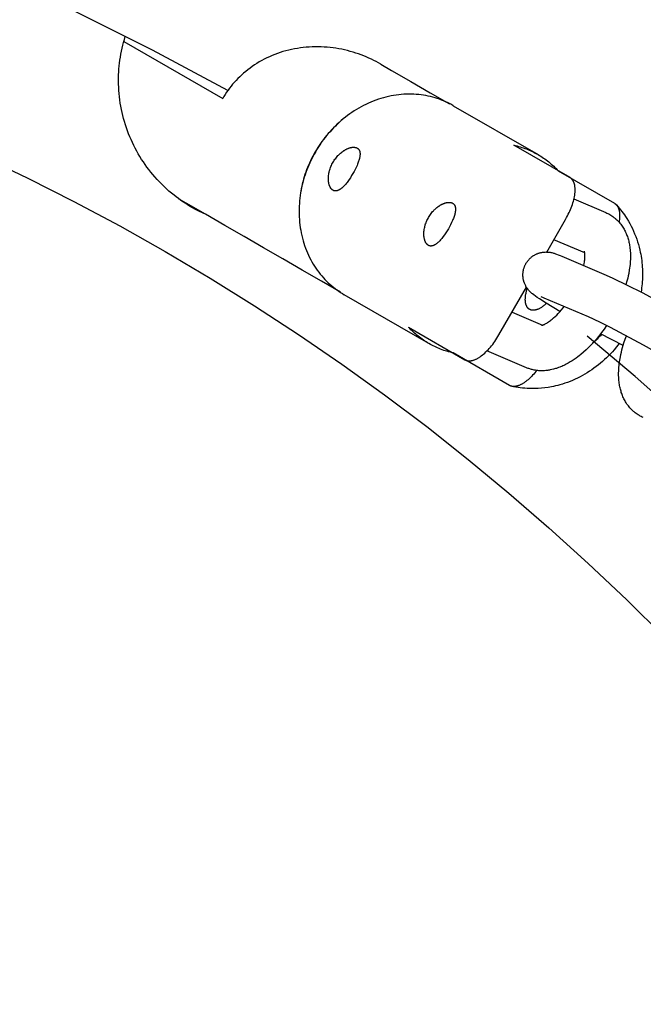
# Model space of a CAD drawing. Units: millimetres. Extents: x -9728 to 22417, y -3967 to 8658.
# Drawn here: x 4399 to 4508, y 1162 to 1334 of the extents above; entities that cross this region are included whole.
import ezdxf

# ---------------------------------------------------------------- set-up
doc = ezdxf.new("R2010")
doc.units = ezdxf.units.MM
doc.layers.add('Make2D$Visible$Curves', color=7, linetype='Continuous', true_color=0x000000)

msp = doc.modelspace()

# ---------------------------------------------------------------- linework, layer by layer
at = {"layer": 'Make2D$Visible$Curves', "lineweight": -3}
for points in [[(4435.48, 1321.81), (4422.36, 1328.9), (4409.08, 1335.51), (4395.67, 1341.64), (4382.14, 1347.28), (4368.53, 1352.43), (4354.85, 1357.09), (4341.14, 1361.27), (4327.42, 1364.98), (4313.7, 1368.21), (4300.02, 1370.97), (4286.39, 1373.28), (4272.84, 1375.15), (4259.37, 1376.57), (4246.03, 1377.58), (4232.8, 1378.17), (4219.73, 1378.37)], [(4431.71, 1300.17), (4431.08, 1300.46), (4430.45, 1300.76), (4429.84, 1301.09), (4429.23, 1301.43), (4428.83, 1301.67), (4428.42, 1301.91), (4428.03, 1302.17), (4427.63, 1302.43), (4427.25, 1302.7), (4426.87, 1302.97), (4426.49, 1303.25), (4426.12, 1303.55), (4425.66, 1303.91), (4425.22, 1304.29), (4424.79, 1304.67), (4424.37, 1305.06), (4423.95, 1305.47), (4423.55, 1305.88), (4423.15, 1306.3), (4422.77, 1306.74), (4422.4, 1307.16), (4422.05, 1307.58), (4421.71, 1308.02), (4421.38, 1308.46), (4421.06, 1308.91), (4420.75, 1309.36), (4420.45, 1309.82), (4420.15, 1310.3), (4419.87, 1310.78), (4419.59, 1311.26), (4419.33, 1311.75), (4419.08, 1312.25), (4418.83, 1312.75), (4418.6, 1313.26), (4418.38, 1313.77), (4418.17, 1314.29), (4417.98, 1314.81), (4417.79, 1315.34), (4417.62, 1315.87), (4417.45, 1316.4), (4417.3, 1316.93), (4417.16, 1317.47), (4417.04, 1318.01), (4416.92, 1318.55), (4416.82, 1319.1), (4416.72, 1319.65), (4416.64, 1320.2), (4416.58, 1320.75), (4416.52, 1321.3), (4416.48, 1321.86), (4416.44, 1322.41), (4416.42, 1322.97), (4416.41, 1323.5), (4416.42, 1324.02), (4416.43, 1324.55), (4416.46, 1325.07), (4416.49, 1325.59), (4416.54, 1326.12), (4416.59, 1326.64), (4416.66, 1327.16), (4416.74, 1327.68), (4416.83, 1328.19), (4416.92, 1328.71), (4417.03, 1329.22), (4417.15, 1329.73), (4417.28, 1330.24), (4417.43, 1330.75), (4417.58, 1331.25)], [(4417.58, 1331.25), (4417.62, 1331.33)], [(4417.33, 1330.41), (4434.6, 1320.44)], [(4462.23, 1326.43), (4461.83, 1326.65), (4461.41, 1326.88), (4460.99, 1327.09), (4460.56, 1327.3), (4460.13, 1327.5), (4459.68, 1327.69), (4459.23, 1327.88), (4458.77, 1328.06), (4458.31, 1328.22), (4457.84, 1328.38), (4457.36, 1328.53), (4456.88, 1328.67), (4456.39, 1328.8), (4455.89, 1328.92), (4455.39, 1329.03), (4454.89, 1329.12), (4454.38, 1329.21), (4453.87, 1329.28), (4453.36, 1329.35), (4452.84, 1329.4), (4452.32, 1329.43), (4451.8, 1329.46), (4451.28, 1329.47), (4450.76, 1329.47), (4450.24, 1329.46), (4449.72, 1329.43), (4449.2, 1329.4), (4448.68, 1329.34), (4448.16, 1329.28), (4447.65, 1329.2), (4447.14, 1329.11), (4446.63, 1329.01), (4446.13, 1328.89), (4445.63, 1328.76), (4445.13, 1328.62), (4444.64, 1328.47), (4444.16, 1328.3), (4443.69, 1328.13), (4443.22, 1327.94), (4442.76, 1327.74), (4442.3, 1327.53), (4441.86, 1327.3), (4441.42, 1327.07), (4440.99, 1326.83), (4440.57, 1326.57), (4440.16, 1326.31), (4439.76, 1326.04), (4439.37, 1325.76), (4438.99, 1325.47), (4438.62, 1325.18), (4438.26, 1324.87), (4437.92, 1324.56), (4437.58, 1324.25), (4437.25, 1323.92), (4436.94, 1323.59), (4436.63, 1323.26), (4436.34, 1322.92), (4436.06, 1322.58), (4435.79, 1322.23), (4435.53, 1321.88), (4435.28, 1321.52), (4435.04, 1321.16), (4434.82, 1320.8), (4434.6, 1320.44)], [(4462.23, 1326.43), (4464.1, 1325.35), (4467.48, 1323.4), (4470.85, 1321.45), (4474.18, 1319.53)], [(4474.87, 1319.19), (4474.54, 1319.37), (4474.21, 1319.55), (4473.87, 1319.72), (4473.52, 1319.88), (4473.16, 1320.03), (4472.8, 1320.18), (4472.43, 1320.32), (4472.06, 1320.44), (4471.68, 1320.56), (4471.29, 1320.67), (4470.89, 1320.78), (4470.49, 1320.87), (4470.09, 1320.95), (4469.67, 1321.02), (4469.26, 1321.08), (4468.84, 1321.13), (4468.41, 1321.16), (4467.98, 1321.19), (4467.55, 1321.21), (4467.11, 1321.21), (4466.67, 1321.2), (4466.23, 1321.18), (4465.79, 1321.15), (4465.34, 1321.1), (4464.9, 1321.04), (4464.45, 1320.98), (4464, 1320.89), (4463.56, 1320.8), (4463.11, 1320.69), (4462.66, 1320.58), (4462.22, 1320.45), (4461.78, 1320.3), (4461.34, 1320.15), (4460.9, 1319.98), (4460.47, 1319.81), (4460.04, 1319.62), (4459.61, 1319.42), (4459.19, 1319.21), (4458.77, 1318.99), (4458.36, 1318.76), (4457.96, 1318.52), (4457.56, 1318.27), (4457.16, 1318.01), (4456.78, 1317.74), (4456.4, 1317.46), (4456.03, 1317.18), (4455.66, 1316.88), (4455.3, 1316.58), (4454.96, 1316.28), (4454.61, 1315.96), (4454.28, 1315.64), (4453.96, 1315.32), (4453.64, 1314.98), (4453.34, 1314.65), (4453.04, 1314.31), (4452.75, 1313.96), (4452.47, 1313.61), (4452.2, 1313.26), (4451.94, 1312.91), (4451.69, 1312.55), (4451.45, 1312.19), (4451.21, 1311.83), (4450.99, 1311.47), (4450.78, 1311.1)], [(4474.87, 1319.19), (4489.66, 1310.65)], [(4455.66, 1316.88), (4455.14, 1316.45), (4454.81, 1316.16), (4454.5, 1315.87), (4454.19, 1315.57), (4453.88, 1315.27), (4453.58, 1314.96), (4453.29, 1314.64), (4453, 1314.31), (4452.72, 1313.98), (4452.45, 1313.64), (4452.18, 1313.3), (4451.92, 1312.95), (4451.67, 1312.59), (4451.43, 1312.23), (4451.19, 1311.87), (4450.96, 1311.5), (4450.74, 1311.12), (4450.52, 1310.74), (4450.32, 1310.36), (4450.12, 1309.97), (4449.93, 1309.58), (4449.75, 1309.18), (4449.58, 1308.78), (4449.41, 1308.38), (4449.26, 1307.98), (4449.11, 1307.57), (4448.97, 1307.16), (4448.84, 1306.74), (4448.72, 1306.33), (4448.61, 1305.91), (4448.5, 1305.49), (4448.41, 1305.07), (4448.33, 1304.65), (4448.21, 1303.98)], [(4453.88, 1309.31), (4453.98, 1309.49), (4454.09, 1309.66), (4454.21, 1309.83), (4454.33, 1309.99), (4454.46, 1310.16), (4454.59, 1310.32), (4454.73, 1310.47), (4454.8, 1310.54), (4454.88, 1310.62), (4454.95, 1310.69), (4455.02, 1310.75), (4455.17, 1310.89), (4455.32, 1311.01), (4455.47, 1311.13), (4455.62, 1311.24), (4455.7, 1311.29), (4455.77, 1311.34), (4455.85, 1311.39), (4455.92, 1311.43), (4455.99, 1311.48), (4456.07, 1311.52), (4456.14, 1311.56), (4456.21, 1311.59), (4456.29, 1311.63), (4456.36, 1311.66), (4456.43, 1311.69), (4456.51, 1311.72), (4456.58, 1311.75), (4456.65, 1311.78), (4456.73, 1311.8), (4456.8, 1311.82), (4456.87, 1311.85), (4456.94, 1311.86), (4457.01, 1311.88), (4457.08, 1311.89), (4457.15, 1311.91), (4457.22, 1311.92), (4457.26, 1311.92)], [(4457.26, 1311.92), (4457.32, 1311.93), (4457.38, 1311.93), (4457.44, 1311.93), (4457.5, 1311.93), (4457.56, 1311.93), (4457.59, 1311.93), (4457.62, 1311.92), (4457.64, 1311.92), (4457.67, 1311.92), (4457.7, 1311.91), (4457.73, 1311.91), (4457.75, 1311.91), (4457.78, 1311.9), (4457.8, 1311.89), (4457.83, 1311.89), (4457.85, 1311.88), (4457.88, 1311.87), (4457.9, 1311.87), (4457.92, 1311.86), (4457.95, 1311.85), (4457.97, 1311.84), (4457.99, 1311.83), (4458.01, 1311.82), (4458.03, 1311.81), (4458.05, 1311.8), (4458.08, 1311.79), (4458.1, 1311.78)], [(4458.1, 1311.78), (4458.12, 1311.77), (4458.14, 1311.76), (4458.15, 1311.74), (4458.17, 1311.73), (4458.19, 1311.72), (4458.21, 1311.7), (4458.23, 1311.69), (4458.25, 1311.67), (4458.26, 1311.66), (4458.28, 1311.64), (4458.3, 1311.62), (4458.31, 1311.6), (4458.33, 1311.59), (4458.34, 1311.57), (4458.36, 1311.55), (4458.37, 1311.53), (4458.39, 1311.51), (4458.4, 1311.49), (4458.41, 1311.47), (4458.43, 1311.44), (4458.44, 1311.42), (4458.45, 1311.4), (4458.46, 1311.38), (4458.47, 1311.35), (4458.48, 1311.33), (4458.49, 1311.31), (4458.5, 1311.28), (4458.51, 1311.26), (4458.52, 1311.23), (4458.53, 1311.2), (4458.53, 1311.18), (4458.54, 1311.15), (4458.55, 1311.12), (4458.55, 1311.1), (4458.56, 1311.07), (4458.56, 1311.04), (4458.57, 1311.01), (4458.57, 1310.98), (4458.58, 1310.92), (4458.58, 1310.86), (4458.58, 1310.79), (4458.58, 1310.73), (4458.58, 1310.66), (4458.58, 1310.6), (4458.57, 1310.53), (4458.57, 1310.46), (4458.56, 1310.39), (4458.55, 1310.32), (4458.54, 1310.25), (4458.52, 1310.18), (4458.51, 1310.11), (4458.48, 1309.96), (4458.44, 1309.8), (4458.39, 1309.64), (4458.34, 1309.48), (4458.28, 1309.3), (4458.21, 1309.13), (4458.14, 1308.95), (4458.07, 1308.77), (4457.9, 1308.41), (4457.72, 1308.04), (4457.53, 1307.67), (4457.33, 1307.32)], [(4485.43, 1312.29), (4485.71, 1312.23), (4485.99, 1312.16), (4486.27, 1312.08), (4486.54, 1312), (4486.81, 1311.91), (4487.08, 1311.82), (4487.35, 1311.73), (4487.62, 1311.63), (4487.88, 1311.52), (4488.14, 1311.41), (4488.4, 1311.3), (4488.66, 1311.18), (4488.92, 1311.05), (4489.17, 1310.92), (4489.42, 1310.79), (4489.66, 1310.65)], [(4495.25, 1306.63), (4485.43, 1312.29)], [(4392.46, 1310.4), (4400.58, 1306.52), (4408.63, 1302.45), (4416.63, 1298.19), (4424.55, 1293.74), (4432.39, 1289.1), (4440.15, 1284.27), (4447.82, 1279.26), (4455.39, 1274.07), (4462.86, 1268.7), (4470.22, 1263.15), (4477.46, 1257.43), (4484.58, 1251.54), (4491.57, 1245.49), (4498.43, 1239.27), (4505.15, 1232.9), (4511.72, 1226.38)], [(4450.78, 1311.1), (4450.57, 1310.73), (4450.37, 1310.36), (4450.17, 1309.97), (4449.98, 1309.58), (4449.79, 1309.19), (4449.62, 1308.78), (4449.45, 1308.38), (4449.29, 1307.96), (4449.13, 1307.54), (4448.98, 1307.11), (4448.85, 1306.68), (4448.72, 1306.24), (4448.6, 1305.79), (4448.49, 1305.35), (4448.38, 1304.89), (4448.29, 1304.44), (4448.21, 1303.98), (4448.14, 1303.52), (4448.08, 1303.05), (4448.03, 1302.58), (4447.99, 1302.12), (4447.96, 1301.65), (4447.94, 1301.17), (4447.94, 1300.7), (4447.94, 1300.23), (4447.96, 1299.76), (4447.99, 1299.29), (4448.03, 1298.82), (4448.08, 1298.36), (4448.15, 1297.89), (4448.22, 1297.43), (4448.31, 1296.97), (4448.4, 1296.52), (4448.51, 1296.07), (4448.63, 1295.62), (4448.77, 1295.18), (4448.91, 1294.75), (4449.06, 1294.32), (4449.23, 1293.9), (4449.4, 1293.48), (4449.58, 1293.08), (4449.78, 1292.68), (4449.98, 1292.28), (4450.19, 1291.9), (4450.41, 1291.52), (4450.64, 1291.16), (4450.88, 1290.8), (4451.12, 1290.45), (4451.38, 1290.11), (4451.64, 1289.78), (4451.9, 1289.46), (4452.18, 1289.14), (4452.46, 1288.84), (4452.74, 1288.55), (4453.03, 1288.27), (4453.33, 1288), (4453.63, 1287.74), (4453.93, 1287.49), (4454.24, 1287.25), (4454.55, 1287.02), (4454.86, 1286.8), (4455.18, 1286.58), (4455.5, 1286.38), (4455.82, 1286.19)], [(4450.74, 1311.12), (4450.78, 1311.1)], [(4489.66, 1310.65), (4489.91, 1310.5), (4490.15, 1310.35), (4490.39, 1310.2), (4490.62, 1310.04), (4490.86, 1309.88), (4491.09, 1309.71), (4491.31, 1309.54), (4491.54, 1309.36), (4491.76, 1309.18), (4491.98, 1309), (4492.19, 1308.81), (4492.4, 1308.62), (4492.61, 1308.42), (4492.81, 1308.22), (4493.01, 1308.01), (4493.2, 1307.81)], [(4453.85, 1304.42), (4453.83, 1304.43), (4453.81, 1304.45), (4453.78, 1304.46), (4453.77, 1304.47), (4453.75, 1304.49), (4453.73, 1304.5), (4453.71, 1304.52), (4453.69, 1304.54), (4453.67, 1304.55), (4453.65, 1304.57), (4453.63, 1304.59), (4453.61, 1304.61), (4453.59, 1304.63), (4453.57, 1304.65), (4453.56, 1304.67), (4453.54, 1304.69), (4453.52, 1304.71), (4453.5, 1304.74), (4453.49, 1304.76), (4453.47, 1304.78), (4453.45, 1304.81), (4453.44, 1304.83), (4453.42, 1304.86), (4453.41, 1304.89), (4453.38, 1304.94), (4453.35, 1305), (4453.32, 1305.06), (4453.29, 1305.12), (4453.27, 1305.18), (4453.24, 1305.25), (4453.22, 1305.31), (4453.2, 1305.38), (4453.18, 1305.45), (4453.16, 1305.52), (4453.14, 1305.6), (4453.13, 1305.67), (4453.11, 1305.75), (4453.1, 1305.83), (4453.09, 1305.91), (4453.08, 1305.99), (4453.07, 1306.07), (4453.07, 1306.15), (4453.06, 1306.23), (4453.06, 1306.31), (4453.06, 1306.4), (4453.06, 1306.48), (4453.06, 1306.57), (4453.07, 1306.66), (4453.07, 1306.75), (4453.08, 1306.84), (4453.1, 1307.02), (4453.12, 1307.21), (4453.16, 1307.4), (4453.2, 1307.6), (4453.22, 1307.7), (4453.25, 1307.79), (4453.27, 1307.89), (4453.3, 1307.99), (4453.37, 1308.19), (4453.44, 1308.38), (4453.51, 1308.58), (4453.6, 1308.77), (4453.68, 1308.95), (4453.78, 1309.13), (4453.88, 1309.31)], [(4457.33, 1307.32), (4457.12, 1306.97), (4456.9, 1306.62), (4456.67, 1306.28), (4456.44, 1305.95), (4456.32, 1305.8), (4456.2, 1305.65), (4456.08, 1305.5), (4455.96, 1305.37), (4455.85, 1305.24), (4455.73, 1305.12), (4455.62, 1305), (4455.5, 1304.9), (4455.45, 1304.85), (4455.39, 1304.81), (4455.34, 1304.76), (4455.28, 1304.72), (4455.23, 1304.67), (4455.17, 1304.63), (4455.11, 1304.6), (4455.06, 1304.56), (4455, 1304.53), (4454.94, 1304.49), (4454.89, 1304.46), (4454.83, 1304.44), (4454.78, 1304.41), (4454.75, 1304.4), (4454.72, 1304.39), (4454.7, 1304.38), (4454.67, 1304.37), (4454.64, 1304.36), (4454.62, 1304.35), (4454.59, 1304.34), (4454.56, 1304.34), (4454.54, 1304.33), (4454.51, 1304.33), (4454.48, 1304.32), (4454.46, 1304.32), (4454.43, 1304.31), (4454.41, 1304.31), (4454.38, 1304.31), (4454.35, 1304.31), (4454.33, 1304.3), (4454.3, 1304.3), (4454.28, 1304.3), (4454.25, 1304.3), (4454.23, 1304.31), (4454.2, 1304.31), (4454.18, 1304.31), (4454.16, 1304.31), (4454.13, 1304.32), (4454.11, 1304.32), (4454.09, 1304.33), (4454.06, 1304.33), (4454.04, 1304.34), (4454.02, 1304.35), (4454, 1304.35), (4453.97, 1304.36), (4453.95, 1304.37), (4453.93, 1304.38), (4453.91, 1304.39), (4453.89, 1304.4), (4453.87, 1304.41), (4453.85, 1304.42)], [(4493.2, 1307.81), (4503.01, 1302.14)], [(4494.47, 1299.32), (4494.66, 1299.66), (4494.81, 1299.94), (4494.95, 1300.23), (4495.09, 1300.51), (4495.22, 1300.8), (4495.35, 1301.09), (4495.46, 1301.38), (4495.57, 1301.67), (4495.66, 1301.95), (4495.75, 1302.22), (4495.83, 1302.5), (4495.9, 1302.77), (4495.96, 1303.04), (4496.02, 1303.3), (4496.06, 1303.56), (4496.09, 1303.81), (4496.11, 1303.93), (4496.12, 1304.05), (4496.12, 1304.17), (4496.13, 1304.28), (4496.13, 1304.4), (4496.13, 1304.51), (4496.13, 1304.62), (4496.13, 1304.73), (4496.12, 1304.84), (4496.11, 1304.94), (4496.1, 1305.04), (4496.09, 1305.14), (4496.07, 1305.24), (4496.06, 1305.34), (4496.04, 1305.43), (4496.01, 1305.52), (4496, 1305.57), (4495.98, 1305.62), (4495.97, 1305.67), (4495.95, 1305.71), (4495.94, 1305.76), (4495.92, 1305.8), (4495.9, 1305.85), (4495.88, 1305.89), (4495.86, 1305.93), (4495.84, 1305.98), (4495.82, 1306.02), (4495.8, 1306.06), (4495.77, 1306.1), (4495.75, 1306.13), (4495.72, 1306.17), (4495.7, 1306.21), (4495.68, 1306.24), (4495.65, 1306.27), (4495.63, 1306.3), (4495.6, 1306.33), (4495.57, 1306.36), (4495.55, 1306.39), (4495.52, 1306.42), (4495.49, 1306.45), (4495.46, 1306.47), (4495.43, 1306.5), (4495.4, 1306.52), (4495.37, 1306.54), (4495.34, 1306.57), (4495.31, 1306.59), (4495.28, 1306.61), (4495.25, 1306.63)], [(4448.39, 1304.92), (4448.38, 1304.91)], [(4455.18, 1286.62), (4451.85, 1288.54), (4448.48, 1290.49), (4445.1, 1292.44), (4441.73, 1294.38), (4438.36, 1296.33), (4434.99, 1298.28), (4431.61, 1300.22), (4428.24, 1302.17), (4426.9, 1302.94)], [(4470.55, 1299.69), (4470.65, 1299.86), (4470.76, 1300.03), (4470.88, 1300.2), (4471, 1300.37), (4471.13, 1300.53), (4471.26, 1300.69), (4471.4, 1300.84), (4471.47, 1300.92), (4471.54, 1300.99), (4471.62, 1301.06), (4471.69, 1301.13), (4471.84, 1301.26), (4471.99, 1301.39), (4472.14, 1301.51), (4472.29, 1301.62), (4472.37, 1301.67), (4472.44, 1301.72), (4472.52, 1301.76), (4472.59, 1301.81), (4472.66, 1301.85), (4472.74, 1301.89), (4472.81, 1301.93), (4472.88, 1301.97), (4472.96, 1302), (4473.03, 1302.04), (4473.1, 1302.07), (4473.18, 1302.1), (4473.25, 1302.13), (4473.32, 1302.15), (4473.4, 1302.18), (4473.47, 1302.2), (4473.54, 1302.22), (4473.61, 1302.24), (4473.68, 1302.26), (4473.75, 1302.27), (4473.82, 1302.28), (4473.89, 1302.29), (4473.95, 1302.3), (4474.02, 1302.3), (4474.08, 1302.31), (4474.14, 1302.31), (4474.17, 1302.31), (4474.2, 1302.31), (4474.23, 1302.3), (4474.26, 1302.3), (4474.29, 1302.3), (4474.32, 1302.3), (4474.35, 1302.29), (4474.38, 1302.29), (4474.4, 1302.28), (4474.43, 1302.28), (4474.46, 1302.27), (4474.48, 1302.27), (4474.51, 1302.26), (4474.54, 1302.25), (4474.56, 1302.25), (4474.59, 1302.24), (4474.61, 1302.23), (4474.63, 1302.22), (4474.66, 1302.21), (4474.68, 1302.2), (4474.7, 1302.19), (4474.72, 1302.18), (4474.74, 1302.17), (4474.76, 1302.16)], [(4474.76, 1302.16), (4474.78, 1302.15), (4474.8, 1302.13), (4474.82, 1302.12), (4474.84, 1302.11), (4474.86, 1302.09), (4474.88, 1302.08), (4474.9, 1302.06), (4474.92, 1302.05), (4474.93, 1302.03), (4474.95, 1302.01), (4474.97, 1302), (4474.98, 1301.98), (4475, 1301.96), (4475.01, 1301.94), (4475.03, 1301.92), (4475.04, 1301.9), (4475.06, 1301.88), (4475.07, 1301.86), (4475.08, 1301.84), (4475.1, 1301.82), (4475.11, 1301.8), (4475.12, 1301.78), (4475.13, 1301.75), (4475.14, 1301.73), (4475.15, 1301.71), (4475.16, 1301.68), (4475.17, 1301.66), (4475.18, 1301.63), (4475.19, 1301.61), (4475.2, 1301.58), (4475.2, 1301.55), (4475.21, 1301.53), (4475.22, 1301.5), (4475.22, 1301.47), (4475.23, 1301.44), (4475.23, 1301.41), (4475.24, 1301.38), (4475.24, 1301.36), (4475.25, 1301.29), (4475.25, 1301.23), (4475.25, 1301.17), (4475.25, 1301.11), (4475.25, 1301.04), (4475.25, 1300.97), (4475.24, 1300.91), (4475.24, 1300.84), (4475.23, 1300.77), (4475.22, 1300.7), (4475.21, 1300.63), (4475.19, 1300.55), (4475.18, 1300.48), (4475.15, 1300.33), (4475.11, 1300.18), (4475.06, 1300.02), (4475.01, 1299.85), (4474.95, 1299.68), (4474.88, 1299.51), (4474.81, 1299.33), (4474.74, 1299.15), (4474.57, 1298.78), (4474.39, 1298.41), (4474.2, 1298.05), (4474, 1297.69)], [(4495.93, 1302.9), (4501.48, 1300.53)], [(4503.01, 1302.14), (4503.04, 1302.13), (4503.06, 1302.11), (4503.08, 1302.1), (4503.1, 1302.09), (4503.12, 1302.07), (4503.14, 1302.06), (4503.17, 1302.04), (4503.19, 1302.02), (4503.21, 1302.01), (4503.23, 1301.99), (4503.25, 1301.97), (4503.27, 1301.95), (4503.28, 1301.94), (4503.3, 1301.92), (4503.32, 1301.9), (4503.34, 1301.88)], [(4503.34, 1301.88), (4503.37, 1301.84), (4503.41, 1301.8), (4503.44, 1301.76), (4503.47, 1301.72), (4503.49, 1301.69), (4503.52, 1301.65), (4503.54, 1301.61), (4503.56, 1301.57), (4503.59, 1301.53), (4503.61, 1301.49), (4503.63, 1301.45), (4503.65, 1301.41), (4503.67, 1301.36), (4503.69, 1301.32), (4503.7, 1301.27), (4503.72, 1301.23), (4503.74, 1301.18), (4503.75, 1301.13), (4503.77, 1301.08), (4503.78, 1301.03), (4503.8, 1300.94), (4503.83, 1300.85), (4503.84, 1300.75), (4503.86, 1300.66), (4503.87, 1300.56), (4503.88, 1300.46), (4503.89, 1300.35), (4503.9, 1300.25), (4503.9, 1300.14), (4503.9, 1300.03), (4503.9, 1299.91), (4503.9, 1299.8), (4503.89, 1299.68), (4503.89, 1299.56), (4503.87, 1299.44), (4503.86, 1299.32), (4503.83, 1299.1), (4503.8, 1298.87)], [(4503.34, 1301.88), (4503.59, 1301.6), (4503.84, 1301.32), (4504.07, 1301.03), (4504.31, 1300.73), (4504.53, 1300.43), (4504.75, 1300.13), (4504.96, 1299.82), (4505.16, 1299.5), (4505.44, 1299.05), (4505.7, 1298.59), (4505.92, 1298.16), (4506.14, 1297.73), (4506.34, 1297.28), (4506.53, 1296.84), (4506.72, 1296.37), (4506.89, 1295.9), (4507.04, 1295.43), (4507.19, 1294.95), (4507.32, 1294.47), (4507.44, 1293.99), (4507.52, 1293.62), (4507.59, 1293.25), (4507.65, 1292.89), (4507.71, 1292.52), (4507.76, 1292.15), (4507.8, 1291.77), (4507.84, 1291.4), (4507.87, 1291.03), (4507.89, 1290.66), (4507.9, 1290.29), (4507.9, 1289.92), (4507.9, 1289.55), (4507.89, 1289.19), (4507.88, 1288.82), (4507.85, 1288.45), (4507.82, 1288.08), (4507.79, 1287.72), (4507.75, 1287.36), (4507.7, 1287), (4507.64, 1286.64)], [(4470.52, 1294.8), (4470.49, 1294.81), (4470.47, 1294.82), (4470.45, 1294.84), (4470.43, 1294.85), (4470.41, 1294.87), (4470.4, 1294.88), (4470.38, 1294.9), (4470.36, 1294.91), (4470.34, 1294.93), (4470.32, 1294.95), (4470.3, 1294.97), (4470.28, 1294.99), (4470.26, 1295.01), (4470.24, 1295.03), (4470.23, 1295.05), (4470.21, 1295.07), (4470.19, 1295.09), (4470.17, 1295.11), (4470.16, 1295.14), (4470.14, 1295.16), (4470.12, 1295.19), (4470.11, 1295.21), (4470.09, 1295.24), (4470.08, 1295.26), (4470.04, 1295.32), (4470.02, 1295.37), (4469.99, 1295.43), (4469.96, 1295.49), (4469.94, 1295.56), (4469.91, 1295.62), (4469.89, 1295.69), (4469.87, 1295.76), (4469.85, 1295.83), (4469.83, 1295.9), (4469.81, 1295.97), (4469.8, 1296.05), (4469.78, 1296.13), (4469.77, 1296.2), (4469.76, 1296.28), (4469.75, 1296.36), (4469.74, 1296.44), (4469.74, 1296.52), (4469.73, 1296.61), (4469.73, 1296.69), (4469.73, 1296.77), (4469.73, 1296.86), (4469.73, 1296.94), (4469.74, 1297.03), (4469.74, 1297.12), (4469.75, 1297.21), (4469.77, 1297.4), (4469.79, 1297.59), (4469.83, 1297.78), (4469.87, 1297.97), (4469.89, 1298.07), (4469.92, 1298.17), (4469.94, 1298.27), (4469.97, 1298.37), (4470.04, 1298.56), (4470.11, 1298.76), (4470.18, 1298.95), (4470.27, 1299.14), (4470.35, 1299.33), (4470.45, 1299.51), (4470.55, 1299.69)], [(4501.48, 1300.53), (4501.67, 1300.45), (4501.85, 1300.36), (4502.02, 1300.28), (4502.18, 1300.18)], [(4502.18, 1300.18), (4502.37, 1300.07), (4502.55, 1299.95), (4502.57, 1299.94), (4502.74, 1299.82), (4502.91, 1299.69), (4503, 1299.62), (4503.09, 1299.55), (4503.18, 1299.47), (4503.27, 1299.39), (4503.42, 1299.26), (4503.56, 1299.12), (4503.7, 1298.98), (4503.83, 1298.83), (4503.97, 1298.67), (4504.1, 1298.5), (4504.22, 1298.33), (4504.34, 1298.16), (4504.46, 1297.98), (4504.58, 1297.8), (4504.68, 1297.63), (4504.78, 1297.45), (4504.87, 1297.26), (4504.96, 1297.08), (4505.04, 1296.9), (4505.12, 1296.71), (4505.19, 1296.52), (4505.26, 1296.33), (4505.32, 1296.14), (4505.38, 1295.94), (4505.44, 1295.75), (4505.49, 1295.55), (4505.53, 1295.35), (4505.58, 1295.16), (4505.61, 1294.96), (4505.65, 1294.76), (4505.68, 1294.54), (4505.71, 1294.32), (4505.74, 1294.04), (4505.76, 1293.76), (4505.78, 1293.48), (4505.79, 1293.19), (4505.79, 1292.77), (4505.78, 1292.35), (4505.77, 1292.05), (4505.75, 1291.75), (4505.72, 1291.45), (4505.68, 1291.14), (4505.65, 1290.83), (4505.6, 1290.53), (4505.49, 1289.9), (4505.41, 1289.5), (4505.32, 1289.09), (4505.18, 1288.54), (4505.02, 1287.98)], [(4491.19, 1293.64), (4494.47, 1299.32)], [(4474, 1297.69), (4473.79, 1297.34), (4473.57, 1296.99), (4473.34, 1296.65), (4473.11, 1296.33), (4472.99, 1296.17), (4472.87, 1296.02), (4472.75, 1295.88), (4472.63, 1295.74), (4472.52, 1295.61), (4472.4, 1295.49), (4472.29, 1295.38), (4472.17, 1295.28), (4472.12, 1295.23), (4472.06, 1295.18), (4472.01, 1295.14), (4471.95, 1295.09), (4471.9, 1295.05), (4471.84, 1295.01), (4471.78, 1294.97), (4471.73, 1294.94), (4471.67, 1294.9), (4471.61, 1294.87), (4471.56, 1294.84), (4471.5, 1294.81), (4471.45, 1294.79), (4471.42, 1294.78), (4471.39, 1294.77), (4471.37, 1294.76), (4471.34, 1294.75), (4471.31, 1294.74), (4471.29, 1294.73), (4471.26, 1294.72), (4471.23, 1294.71), (4471.21, 1294.71), (4471.18, 1294.7), (4471.15, 1294.7), (4471.13, 1294.69), (4471.1, 1294.69), (4471.07, 1294.69), (4471.05, 1294.68), (4471.02, 1294.68), (4471, 1294.68), (4470.97, 1294.68), (4470.95, 1294.68), (4470.92, 1294.68), (4470.9, 1294.68), (4470.87, 1294.68), (4470.85, 1294.69), (4470.83, 1294.69), (4470.8, 1294.69), (4470.78, 1294.7), (4470.76, 1294.7), (4470.73, 1294.71), (4470.71, 1294.72), (4470.69, 1294.72), (4470.66, 1294.73), (4470.64, 1294.74), (4470.62, 1294.75), (4470.6, 1294.76), (4470.58, 1294.77), (4470.56, 1294.78), (4470.54, 1294.79), (4470.52, 1294.8)], [(4497.82, 1293.47), (4492.42, 1295.77)], [(4487.51, 1291.55), (4487.55, 1291.63), (4487.6, 1291.71), (4487.65, 1291.78), (4487.7, 1291.86), (4487.75, 1291.94), (4487.8, 1292.01), (4487.86, 1292.08), (4487.91, 1292.15), (4487.97, 1292.23), (4488.04, 1292.3), (4488.1, 1292.37), (4488.17, 1292.44), (4488.24, 1292.51), (4488.31, 1292.58), (4488.38, 1292.64), (4488.46, 1292.71), (4488.54, 1292.77), (4488.62, 1292.83), (4488.7, 1292.89), (4488.78, 1292.95), (4488.87, 1293.01), (4488.95, 1293.06), (4489.04, 1293.11), (4489.13, 1293.16), (4489.22, 1293.21), (4489.31, 1293.26), (4489.41, 1293.3), (4489.51, 1293.34), (4489.6, 1293.38), (4489.7, 1293.41), (4489.8, 1293.45), (4489.9, 1293.48), (4489.97, 1293.5), (4490.03, 1293.52), (4490.17, 1293.55), (4490.31, 1293.58), (4490.45, 1293.6), (4490.59, 1293.62), (4490.73, 1293.63), (4490.8, 1293.64), (4490.88, 1293.64), (4491.02, 1293.65), (4491.16, 1293.64), (4491.3, 1293.64), (4491.45, 1293.63), (4491.6, 1293.61), (4491.68, 1293.6), (4491.76, 1293.59), (4491.91, 1293.56), (4492, 1293.54), (4492.09, 1293.53), (4492.25, 1293.49), (4492.37, 1293.45), (4492.48, 1293.42), (4492.69, 1293.35), (4492.86, 1293.29), (4493.19, 1293.17), (4493.51, 1293.05), (4493.84, 1292.91)], [(4493.84, 1292.91), (4501.56, 1289.61)], [(4497.67, 1291.27), (4497.74, 1291.64), (4497.77, 1291.86), (4497.8, 1292.08), (4497.82, 1292.28), (4497.84, 1292.48), (4497.85, 1292.66), (4497.85, 1292.84), (4497.85, 1293.01), (4497.85, 1293.11), (4497.84, 1293.21), (4497.84, 1293.3), (4497.83, 1293.38), (4497.82, 1293.44), (4497.81, 1293.49), (4497.8, 1293.54), (4497.8, 1293.58), (4497.79, 1293.62), (4497.78, 1293.65), (4497.77, 1293.68), (4497.77, 1293.71), (4497.76, 1293.73), (4497.75, 1293.74), (4497.75, 1293.75), (4497.75, 1293.76), (4497.75, 1293.76), (4497.75, 1293.76)], [(4493.49, 1283.24), (4491.09, 1284.68), (4489.89, 1285.45), (4489.51, 1285.71), (4489.22, 1285.91), (4488.92, 1286.14), (4488.7, 1286.31), (4488.58, 1286.41), (4488.47, 1286.51), (4488.35, 1286.62), (4488.23, 1286.75), (4488.12, 1286.86), (4488.06, 1286.92), (4488.01, 1286.99), (4487.91, 1287.1), (4487.82, 1287.22), (4487.74, 1287.34), (4487.66, 1287.46), (4487.59, 1287.58), (4487.55, 1287.64), (4487.51, 1287.71), (4487.45, 1287.83), (4487.39, 1287.96), (4487.33, 1288.09), (4487.28, 1288.22), (4487.23, 1288.35), (4487.21, 1288.42), (4487.19, 1288.49), (4487.16, 1288.59), (4487.14, 1288.69), (4487.11, 1288.79), (4487.09, 1288.89), (4487.07, 1288.99), (4487.06, 1289.1), (4487.05, 1289.2), (4487.04, 1289.31), (4487.03, 1289.39), (4487.03, 1289.48), (4487.02, 1289.56), (4487.02, 1289.65), (4487.02, 1289.74), (4487.03, 1289.82), (4487.03, 1289.91), (4487.04, 1289.99), (4487.05, 1290.11), (4487.06, 1290.22), (4487.08, 1290.33), (4487.1, 1290.44), (4487.13, 1290.55), (4487.15, 1290.66), (4487.18, 1290.77), (4487.22, 1290.87), (4487.25, 1290.96), (4487.28, 1291.05), (4487.31, 1291.13), (4487.35, 1291.22), (4487.38, 1291.3), (4487.42, 1291.38), (4487.46, 1291.46), (4487.51, 1291.55)], [(4501.56, 1289.61), (4502.71, 1289.1), (4505.23, 1287.88), (4507.83, 1286.55), (4511.91, 1284.35), (4515.5, 1282.33), (4517.38, 1281.23)], [(4470.61, 1277.65), (4455.82, 1286.19)], [(4482.83, 1279.16), (4487.64, 1287.49)], [(4488.18, 1283.63), (4488.15, 1283.65), (4488.11, 1283.67), (4488.08, 1283.69), (4488.05, 1283.71), (4488.02, 1283.74), (4487.99, 1283.76), (4487.96, 1283.79), (4487.93, 1283.82), (4487.9, 1283.85), (4487.88, 1283.88), (4487.85, 1283.91), (4487.82, 1283.94), (4487.8, 1283.98), (4487.77, 1284.01), (4487.75, 1284.05), (4487.73, 1284.09), (4487.7, 1284.13), (4487.68, 1284.17), (4487.66, 1284.22), (4487.64, 1284.26), (4487.62, 1284.31), (4487.6, 1284.35), (4487.59, 1284.4), (4487.57, 1284.45), (4487.55, 1284.5), (4487.54, 1284.55), (4487.53, 1284.61), (4487.51, 1284.66), (4487.5, 1284.72), (4487.49, 1284.78), (4487.48, 1284.83), (4487.47, 1284.89), (4487.46, 1284.95), (4487.46, 1285.02), (4487.45, 1285.08), (4487.45, 1285.14), (4487.44, 1285.27), (4487.44, 1285.41), (4487.45, 1285.55), (4487.45, 1285.69), (4487.47, 1285.84), (4487.48, 1285.99), (4487.5, 1286.14), (4487.53, 1286.29), (4487.56, 1286.45), (4487.59, 1286.61), (4487.63, 1286.76), (4487.67, 1286.92), (4487.72, 1287.09), (4487.77, 1287.25)], [(4487.86, 1287.18), (4487.58, 1287.39)], [(4491.11, 1284.67), (4491, 1284.57), (4490.9, 1284.47), (4490.79, 1284.38), (4490.68, 1284.29), (4490.58, 1284.21), (4490.47, 1284.13), (4490.36, 1284.06), (4490.25, 1283.98), (4490.15, 1283.92), (4490.04, 1283.85), (4489.94, 1283.8), (4489.83, 1283.74), (4489.73, 1283.69), (4489.63, 1283.65), (4489.58, 1283.63), (4489.53, 1283.61), (4489.48, 1283.59), (4489.43, 1283.58), (4489.39, 1283.56), (4489.34, 1283.55), (4489.29, 1283.53), (4489.24, 1283.52), (4489.2, 1283.51), (4489.15, 1283.5), (4489.11, 1283.49), (4489.06, 1283.49), (4489.02, 1283.48), (4488.98, 1283.48), (4488.93, 1283.47), (4488.89, 1283.47), (4488.85, 1283.47), (4488.81, 1283.47), (4488.77, 1283.47), (4488.73, 1283.47), (4488.69, 1283.47), (4488.65, 1283.48), (4488.61, 1283.48), (4488.57, 1283.49), (4488.54, 1283.49), (4488.5, 1283.5), (4488.47, 1283.51), (4488.43, 1283.52), (4488.4, 1283.53), (4488.36, 1283.54), (4488.33, 1283.55), (4488.3, 1283.57), (4488.27, 1283.58), (4488.24, 1283.59), (4488.21, 1283.61), (4488.18, 1283.63)], [(4490.73, 1285.61), (4490.51, 1285.7), (4490.33, 1285.77), (4490.23, 1285.8), (4490.18, 1285.82), (4490.18, 1285.82), (4490.18, 1285.82)], [(4498.45, 1282.31), (4490.73, 1285.61)], [(4485.13, 1283.14), (4490.44, 1280.88)], [(4490.29, 1280.84), (4490.29, 1280.84), (4490.29, 1280.84), (4490.3, 1280.84), (4490.3, 1280.84), (4490.31, 1280.84), (4490.33, 1280.85), (4490.35, 1280.85), (4490.37, 1280.86), (4490.4, 1280.86), (4490.42, 1280.87), (4490.46, 1280.88), (4490.49, 1280.89), (4490.53, 1280.91), (4490.57, 1280.92), (4490.61, 1280.94), (4490.66, 1280.96), (4490.72, 1280.99), (4490.78, 1281.01), (4490.84, 1281.05), (4490.91, 1281.08), (4491.04, 1281.15), (4491.18, 1281.23), (4491.33, 1281.33), (4491.49, 1281.43), (4491.65, 1281.55), (4491.82, 1281.67), (4491.96, 1281.78), (4492.1, 1281.89), (4492.24, 1282.01), (4492.38, 1282.13), (4492.65, 1282.37), (4492.92, 1282.64), (4493.2, 1282.92), (4493.48, 1283.22), (4493.75, 1283.54), (4494.03, 1283.87), (4494.22, 1284.11)], [(4501.62, 1280.81), (4501.19, 1280.19), (4500.75, 1279.58), (4500.2, 1278.89), (4499.8, 1278.39), (4499.38, 1277.92), (4498.95, 1277.45), (4498.52, 1277.01), (4498.06, 1276.56), (4497.59, 1276.14), (4497.11, 1275.74), (4496.87, 1275.54), (4496.63, 1275.35), (4496.3, 1275.11), (4495.96, 1274.87), (4495.62, 1274.65), (4495.28, 1274.44), (4494.93, 1274.23), (4494.58, 1274.04), (4494.38, 1273.94), (4494.19, 1273.85), (4493.99, 1273.75), (4493.79, 1273.66), (4493.61, 1273.59), (4493.44, 1273.52), (4493.26, 1273.46), (4493.09, 1273.39), (4492.91, 1273.33), (4492.73, 1273.28), (4492.55, 1273.23), (4492.37, 1273.18), (4492.08, 1273.11), (4491.79, 1273.05), (4491.65, 1273.02), (4491.5, 1273), (4491.35, 1272.97), (4491.2, 1272.96), (4491, 1272.93), (4490.8, 1272.92), (4490.6, 1272.91), (4490.4, 1272.9), (4490.2, 1272.9), (4490, 1272.91), (4489.8, 1272.92), (4489.6, 1272.94), (4489.4, 1272.96), (4489.19, 1272.99), (4488.99, 1273.03), (4488.79, 1273.07), (4488.65, 1273.1), (4488.5, 1273.14), (4488.35, 1273.18), (4488.21, 1273.23), (4488.06, 1273.28), (4487.92, 1273.33), (4487.78, 1273.38), (4487.64, 1273.44)], [(4515.76, 1272.84), (4515.76, 1272.84), (4515.76, 1272.84), (4515.76, 1272.84), (4515.75, 1272.85), (4515.65, 1272.93), (4515.5, 1273.04), (4515.24, 1273.21), (4514.25, 1273.84), (4511.53, 1275.46), (4508.09, 1277.4), (4502.29, 1280.47), (4500.67, 1281.28), (4499.37, 1281.9), (4498.45, 1282.31)], [(4470.61, 1277.65), (4470.37, 1277.79), (4470.13, 1277.94), (4469.89, 1278.1), (4469.65, 1278.25), (4469.42, 1278.42), (4469.19, 1278.58), (4468.96, 1278.76), (4468.74, 1278.93), (4468.52, 1279.11), (4468.3, 1279.3), (4468.09, 1279.49), (4467.88, 1279.68), (4467.67, 1279.88), (4467.47, 1280.08), (4467.27, 1280.28), (4467.07, 1280.49)], [(4467.07, 1280.49), (4476.89, 1274.83)], [(4476.89, 1274.83), (4476.92, 1274.81), (4476.95, 1274.79), (4476.99, 1274.77), (4477.02, 1274.76), (4477.06, 1274.74), (4477.09, 1274.73), (4477.13, 1274.72), (4477.17, 1274.7), (4477.2, 1274.69), (4477.24, 1274.68), (4477.28, 1274.67), (4477.32, 1274.67), (4477.36, 1274.66), (4477.4, 1274.65), (4477.44, 1274.65), (4477.48, 1274.64), (4477.52, 1274.64), (4477.56, 1274.64), (4477.61, 1274.64), (4477.65, 1274.64), (4477.7, 1274.64), (4477.75, 1274.64), (4477.79, 1274.64), (4477.84, 1274.64), (4477.89, 1274.65), (4477.93, 1274.66), (4477.98, 1274.66), (4478.03, 1274.67), (4478.08, 1274.68), (4478.13, 1274.69), (4478.18, 1274.7), (4478.23, 1274.72), (4478.32, 1274.74), (4478.41, 1274.77), (4478.5, 1274.8), (4478.59, 1274.84), (4478.69, 1274.87), (4478.78, 1274.92), (4478.87, 1274.96), (4478.97, 1275.01), (4479.07, 1275.06), (4479.16, 1275.11), (4479.26, 1275.17), (4479.36, 1275.23), (4479.45, 1275.29), (4479.55, 1275.36), (4479.65, 1275.43), (4479.75, 1275.5), (4479.95, 1275.66), (4480.15, 1275.82), (4480.36, 1276), (4480.56, 1276.19), (4480.75, 1276.38), (4480.95, 1276.59), (4481.15, 1276.8), (4481.34, 1277.03), (4481.54, 1277.27), (4481.74, 1277.52), (4481.93, 1277.78), (4482.12, 1278.04), (4482.31, 1278.31), (4482.48, 1278.59), (4482.66, 1278.87), (4482.83, 1279.16)], [(4500.72, 1279.23), (4500.54, 1279.03), (4500.36, 1278.83), (4500.17, 1278.63), (4499.98, 1278.44), (4499.79, 1278.25), (4499.59, 1278.06), (4499.39, 1277.88), (4499.18, 1277.7)], [(4504.51, 1277.29), (4500.55, 1279.33)], [(4507.35, 1265.08), (4507.16, 1265.19), (4506.98, 1265.31), (4506.96, 1265.32), (4506.78, 1265.45), (4506.61, 1265.58), (4506.52, 1265.65), (4506.43, 1265.72), (4506.34, 1265.8), (4506.26, 1265.87), (4506.11, 1266.01), (4505.97, 1266.15), (4505.83, 1266.29), (4505.7, 1266.44), (4505.56, 1266.6), (4505.43, 1266.76), (4505.3, 1266.93), (4505.18, 1267.1), (4505.06, 1267.28), (4504.95, 1267.46), (4504.85, 1267.64), (4504.75, 1267.82), (4504.66, 1268), (4504.57, 1268.19), (4504.49, 1268.37), (4504.41, 1268.56), (4504.34, 1268.75), (4504.27, 1268.94), (4504.2, 1269.13), (4504.15, 1269.33), (4504.09, 1269.52), (4504.04, 1269.72), (4503.99, 1269.91), (4503.95, 1270.11), (4503.91, 1270.31), (4503.88, 1270.51), (4503.85, 1270.73), (4503.82, 1270.95), (4503.79, 1271.23), (4503.76, 1271.51), (4503.75, 1271.79), (4503.74, 1272.07), (4503.74, 1272.49), (4503.75, 1272.92), (4503.76, 1273.22), (4503.78, 1273.52), (4503.81, 1273.82), (4503.84, 1274.13), (4503.88, 1274.43), (4503.93, 1274.74), (4504.04, 1275.36), (4504.12, 1275.77), (4504.21, 1276.18), (4504.31, 1276.58), (4504.42, 1276.98), (4504.53, 1277.38), (4504.66, 1277.79), (4504.87, 1278.4), (4505.09, 1279.02)], [(4474.84, 1276.01), (4474.57, 1276.07), (4474.29, 1276.14), (4474.01, 1276.22), (4473.74, 1276.3), (4473.47, 1276.38), (4473.2, 1276.47), (4472.93, 1276.57), (4472.66, 1276.67), (4472.4, 1276.77), (4472.13, 1276.89), (4471.87, 1277), (4471.62, 1277.12), (4471.36, 1277.25), (4471.11, 1277.38), (4470.86, 1277.51), (4470.61, 1277.65)], [(4503.81, 1277.64), (4503.39, 1277.1), (4502.96, 1276.58), (4502.64, 1276.22), (4502.31, 1275.87), (4501.98, 1275.52), (4501.64, 1275.19), (4501.29, 1274.86), (4500.93, 1274.54), (4500.57, 1274.23), (4500.2, 1273.93), (4499.82, 1273.64), (4499.43, 1273.35), (4499.04, 1273.08), (4498.64, 1272.81), (4498.24, 1272.56), (4497.83, 1272.31), (4497.42, 1272.07), (4497, 1271.85), (4496.57, 1271.63), (4496.14, 1271.43), (4495.7, 1271.23), (4495.26, 1271.05), (4494.81, 1270.88), (4494.36, 1270.72), (4493.91, 1270.57), (4493.45, 1270.44), (4493.09, 1270.34), (4492.73, 1270.25), (4492.36, 1270.17), (4492, 1270.1), (4491.43, 1270), (4490.86, 1269.92), (4490.28, 1269.86), (4489.71, 1269.82), (4489.32, 1269.8), (4488.92, 1269.79), (4488.53, 1269.79), (4488.13, 1269.8), (4487.74, 1269.82), (4487.35, 1269.85), (4486.96, 1269.88), (4486.57, 1269.93), (4486.19, 1269.98), (4485.81, 1270.04), (4485.43, 1270.11), (4485.06, 1270.19)], [(4599.09, 1161.06), (4594.7, 1168.39), (4590.16, 1175.65), (4585.46, 1182.83), (4580.61, 1189.93), (4575.62, 1196.95), (4570.49, 1203.88), (4565.21, 1210.71), (4559.79, 1217.45), (4554.24, 1224.09), (4548.55, 1230.63), (4542.73, 1237.05), (4536.78, 1243.36), (4530.71, 1249.55), (4522.87, 1257.2), (4514.84, 1264.65), (4506.64, 1271.89), (4498.26, 1278.92)], [(4484.66, 1270.34), (4474.84, 1276.01)], [(4487.64, 1273.44), (4480.75, 1276.38)], [(4489.45, 1272.96), (4489.28, 1272.75), (4489.11, 1272.55), (4488.92, 1272.32), (4488.72, 1272.11), (4488.53, 1271.9), (4488.33, 1271.71), (4488.13, 1271.52), (4487.93, 1271.34), (4487.72, 1271.18), (4487.52, 1271.02), (4487.42, 1270.95), (4487.32, 1270.88), (4487.23, 1270.81), (4487.13, 1270.75), (4487.03, 1270.69), (4486.93, 1270.63), (4486.84, 1270.58), (4486.74, 1270.53), (4486.64, 1270.48), (4486.55, 1270.43), (4486.46, 1270.39), (4486.36, 1270.35), (4486.27, 1270.32), (4486.18, 1270.29), (4486.09, 1270.26), (4486, 1270.23), (4485.95, 1270.22), (4485.9, 1270.21), (4485.85, 1270.2), (4485.8, 1270.19), (4485.75, 1270.18), (4485.7, 1270.17), (4485.66, 1270.17), (4485.61, 1270.16), (4485.56, 1270.16), (4485.52, 1270.16), (4485.47, 1270.15), (4485.42, 1270.15), (4485.38, 1270.15), (4485.33, 1270.15), (4485.29, 1270.16), (4485.25, 1270.16), (4485.2, 1270.17), (4485.15, 1270.17), (4485.1, 1270.18), (4485.06, 1270.19)], [(4485.06, 1270.19), (4485.03, 1270.2), (4485, 1270.2), (4484.98, 1270.21), (4484.95, 1270.22), (4484.92, 1270.23), (4484.9, 1270.23), (4484.87, 1270.24), (4484.85, 1270.25), (4484.82, 1270.26), (4484.8, 1270.27), (4484.77, 1270.28), (4484.75, 1270.29), (4484.73, 1270.31), (4484.7, 1270.32), (4484.68, 1270.33), (4484.66, 1270.34)], [(4508.04, 1264.73), (4507.86, 1264.82), (4507.67, 1264.91), (4507.51, 1264.99), (4507.35, 1265.08)]]:
    msp.add_lwpolyline(points, dxfattribs=at)

doc.saveas('drawing.dxf')
